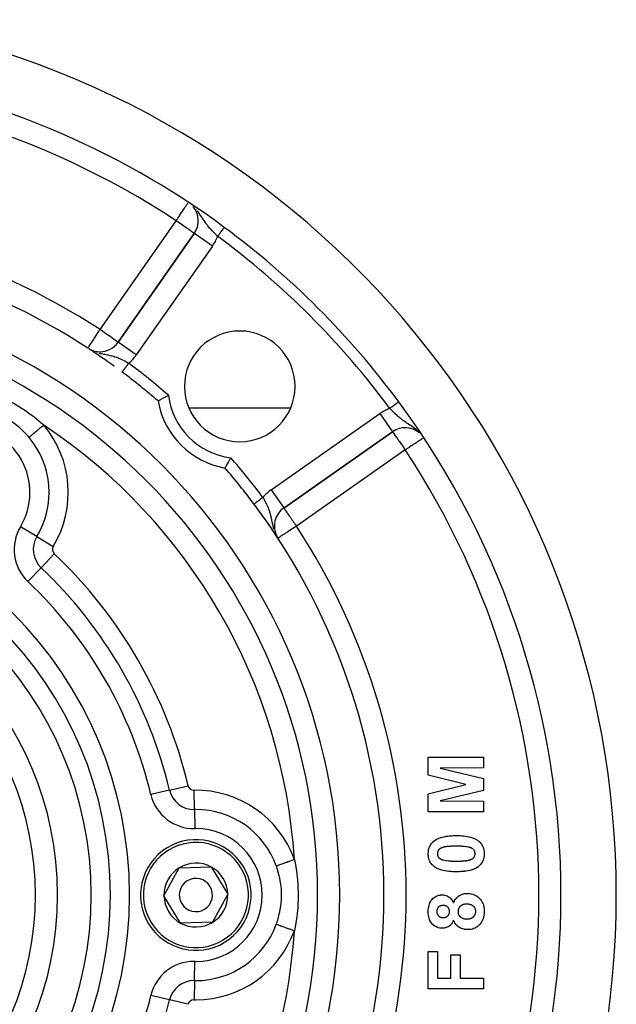
# Model space of a CAD drawing. Units: millimetres. Extents: x 24 to 1042, y -566 to 273.
# Drawn here: x 988 to 1042, y -116 to -27 of the extents above; entities that cross this region are included whole.
import ezdxf

# ---------------------------------------------------------------- set-up
doc = ezdxf.new("R2010")
doc.units = ezdxf.units.MM
doc.linetypes.add('DASHED', pattern=[9.652, 8.128, -1.524])
doc.layers.add('nevidi', color=4, linetype='DASHED')

msp = doc.modelspace()

# ---------------------------------------------------------------- linework, layer by layer
at = {"color": 2}
for p, q in [((1003.856, -46.03), (996.97, -55.864)), ((996.97, -55.864), (1003.856, -46.03)), ((1003.858, -46.031), (1003.856, -46.03)), ((994.239, -56.392), (994.24, -56.39)), ((994.379, -56.478), (994.426, -56.505)), ((995.331, -56.717), (995.331, -56.719)), ((1012.549, -61.805), (1003.375, -61.805)), ((1011.942, -70.836), (1021.776, -63.95)), ((1021.776, -63.95), (1011.942, -70.836)), ((1021.773, -63.946), (1021.776, -63.95)), ((1011.94, -70.834), (1011.942, -70.836)), ((1025, -93.344), (1030, -93.344)), ((1025, -94.971), (1025, -93.344)), ((1030, -93.344), (1030, -94.305)), ((1028.411, -95.812), (1025, -94.971)), ((1030, -94.305), (1026.064, -94.338)), ((1026.064, -94.338), (1030, -95.276)), ((1025, -96.653), (1028.411, -95.812)), ((1030, -95.276), (1030, -96.348)), ((1025, -98.28), (1025, -96.653)), ((1030, -96.348), (1026.064, -97.286)), ((1026.064, -97.286), (1030, -97.318)), ((1030, -97.318), (1030, -98.28)), ((1030, -98.28), (1025, -98.28)), ((1007.755, -99.055), (1007.756, -99.057)), ((1007.756, -99.057), (1007.755, -99.055)), ((1001.114, -105.871), (1002.5, -103.339)), ((1002.5, -103.339), (1005.386, -103.273)), ((1005.386, -103.273), (1006.886, -105.74)), ((1006.886, -105.74), (1005.5, -108.272)), ((1002.614, -108.338), (1001.114, -105.871)), ((1005.5, -108.272), (1002.614, -108.338)), ((1025, -110.895), (1025.834, -110.895)), ((1025, -114.293), (1025, -110.895)), ((1025.834, -110.895), (1025.834, -113.331)), ((1027.052, -113.331), (1027.052, -111.216)), ((1027.052, -111.216), (1027.885, -111.216)), ((1027.885, -111.216), (1027.885, -113.331)), ((1025.834, -113.331), (1027.052, -113.331)), ((1027.885, -113.331), (1030, -113.331)), ((1030, -113.331), (1030, -114.293)), ((1030, -114.293), (1025, -114.293))]:
    msp.add_line(p, q, dxfattribs=at)
for points in [[(1000.58, -61.167), (1000.583, -61.165), (1000.588, -61.162), (1000.6, -61.155), (1000.612, -61.148), (1000.634, -61.136), (1000.653, -61.125), (1000.654, -61.125), (1000.684, -61.108), (1000.709, -61.094), (1000.748, -61.071), (1000.779, -61.054), (1000.826, -61.028), (1000.862, -61.007), (1000.917, -60.977), (1000.958, -60.954), (1001.019, -60.921), (1001.063, -60.896), (1001.129, -60.86), (1001.177, -60.834), (1001.247, -60.796), (1001.297, -60.768), (1001.37, -60.729), (1001.422, -60.701), (1001.496, -60.662), (1001.513, -60.653)], [(1022.329, -61.247), (1022.328, -61.247), (1022.328, -61.248)], [(1006.639, -67.226), (1006.639, -67.226), (1006.644, -67.218), (1006.644, -67.218), (1006.657, -67.194), (1006.658, -67.193), (1006.68, -67.153), (1006.681, -67.152), (1006.712, -67.097), (1006.713, -67.096), (1006.752, -67.027), (1006.753, -67.025), (1006.798, -66.943), (1006.8, -66.941), (1006.851, -66.848), (1006.853, -66.846), (1006.91, -66.743), (1006.911, -66.74), (1006.972, -66.629), (1006.974, -66.626), (1007.037, -66.509), (1007.039, -66.506), (1007.104, -66.384), (1007.106, -66.381), (1007.153, -66.293)], [(1025.514, -100.924), (1025.615, -100.85), (1025.639, -100.835), (1025.76, -100.763), (1025.785, -100.75), (1025.914, -100.691), (1025.94, -100.679), (1026.072, -100.629), (1026.099, -100.62), (1026.234, -100.579), (1026.261, -100.572), (1026.398, -100.539), (1026.426, -100.533), (1026.565, -100.507), (1026.593, -100.502), (1026.733, -100.482), (1026.761, -100.478), (1026.901, -100.462), (1026.93, -100.46), (1027.07, -100.448), (1027.099, -100.446), (1027.24, -100.44), (1027.268, -100.439), (1027.409, -100.435), (1027.438, -100.434), (1027.534, -100.434)], [(1027.534, -100.434), (1027.66, -100.435), (1027.688, -100.435), (1027.83, -100.44), (1027.858, -100.441), (1027.999, -100.448), (1028.028, -100.45), (1028.168, -100.463), (1028.197, -100.466), (1028.337, -100.482), (1028.365, -100.486), (1028.505, -100.507), (1028.533, -100.513), (1028.672, -100.541), (1028.7, -100.547), (1028.836, -100.581), (1028.864, -100.589), (1028.999, -100.632), (1029.026, -100.641), (1029.157, -100.693), (1029.183, -100.705), (1029.31, -100.767), (1029.335, -100.78), (1029.456, -100.854), (1029.479, -100.87), (1029.557, -100.928)], [(1025, -102.068), (1025.001, -102.044), (1025.002, -102.017), (1025.009, -101.888), (1025.011, -101.861), (1025.03, -101.733), (1025.036, -101.707), (1025.067, -101.581), (1025.075, -101.556), (1025.121, -101.434), (1025.131, -101.41), (1025.191, -101.295), (1025.205, -101.272), (1025.279, -101.165), (1025.295, -101.144), (1025.38, -101.046), (1025.399, -101.028), (1025.495, -100.941), (1025.514, -100.924)], [(1027.534, -101.395), (1027.518, -101.395), (1027.504, -101.395), (1027.462, -101.395), (1027.448, -101.395), (1027.407, -101.395), (1027.393, -101.396), (1027.352, -101.396), (1027.338, -101.396), (1027.296, -101.397), (1027.282, -101.397), (1027.241, -101.398), (1027.227, -101.399), (1027.185, -101.4), (1027.171, -101.4), (1027.13, -101.402), (1027.116, -101.402), (1027.074, -101.404), (1027.061, -101.404), (1027.019, -101.406), (1027.005, -101.406), (1026.964, -101.409), (1026.95, -101.41), (1026.908, -101.412), (1026.894, -101.413), (1026.853, -101.416), (1026.839, -101.418), (1026.798, -101.421), (1026.784, -101.422), (1026.743, -101.426), (1026.729, -101.427), (1026.687, -101.431), (1026.673, -101.433), (1026.632, -101.438), (1026.618, -101.44), (1026.577, -101.446), (1026.564, -101.449), (1026.523, -101.455), (1026.509, -101.458), (1026.468, -101.465), (1026.455, -101.468), (1026.414, -101.478), (1026.401, -101.482), (1026.361, -101.493), (1026.347, -101.497), (1026.308, -101.51), (1026.295, -101.514), (1026.256, -101.529), (1026.243, -101.534), (1026.204, -101.549), (1026.191, -101.555), (1026.154, -101.572), (1026.141, -101.578), (1026.104, -101.598), (1026.092, -101.605), (1026.057, -101.627), (1026.046, -101.635), (1026.013, -101.66), (1026.002, -101.669), (1025.972, -101.698), (1025.962, -101.708), (1025.936, -101.74), (1025.928, -101.752), (1025.906, -101.787), (1025.899, -101.799), (1025.881, -101.836), (1025.876, -101.849), (1025.861, -101.888), (1025.857, -101.902), (1025.847, -101.942), (1025.844, -101.955), (1025.838, -101.997), (1025.837, -102.01), (1025.834, -102.052), (1025.834, -102.066), (1025.834, -102.068)], [(1028.74, -101.502), (1028.657, -101.481), (1028.623, -101.473), (1028.452, -101.444), (1028.417, -101.439), (1028.245, -101.421), (1028.21, -101.418), (1028.037, -101.407), (1028.002, -101.405), (1027.828, -101.399), (1027.794, -101.398), (1027.62, -101.396), (1027.585, -101.396), (1027.534, -101.395)], [(1029.557, -100.928), (1029.575, -100.944), (1029.595, -100.962), (1029.69, -101.05), (1029.708, -101.069), (1029.791, -101.168), (1029.806, -101.189), (1029.876, -101.298), (1029.889, -101.321), (1029.946, -101.437), (1029.956, -101.461), (1029.999, -101.583), (1030.006, -101.608), (1030.035, -101.734), (1030.039, -101.76), (1030.056, -101.888), (1030.058, -101.914), (1030.064, -102.044), (1030.064, -102.068)], [(1025.508, -103.208), (1025.49, -103.192), (1025.47, -103.175), (1025.375, -103.087), (1025.357, -103.068), (1025.274, -102.969), (1025.259, -102.948), (1025.188, -102.839), (1025.176, -102.816), (1025.119, -102.7), (1025.109, -102.675), (1025.066, -102.553), (1025.059, -102.528), (1025.03, -102.402), (1025.025, -102.376), (1025.009, -102.248), (1025.007, -102.222), (1025.001, -102.093), (1025, -102.068)], [(1025.834, -102.068), (1025.835, -102.101), (1025.836, -102.115), (1025.841, -102.158), (1025.843, -102.173), (1025.852, -102.215), (1025.855, -102.229), (1025.869, -102.27), (1025.874, -102.283), (1025.891, -102.323), (1025.898, -102.336), (1025.919, -102.373), (1025.927, -102.385), (1025.952, -102.42), (1025.962, -102.431), (1025.991, -102.462), (1026.002, -102.472), (1026.035, -102.5), (1026.047, -102.508), (1026.083, -102.532), (1026.096, -102.539), (1026.133, -102.56), (1026.146, -102.566), (1026.185, -102.584), (1026.199, -102.59), (1026.239, -102.605), (1026.253, -102.61), (1026.293, -102.624), (1026.307, -102.629), (1026.324, -102.634)], [(1030.064, -102.068), (1030.059, -102.197), (1030.057, -102.224), (1030.041, -102.354), (1030.037, -102.38), (1030.007, -102.509), (1030, -102.535), (1029.957, -102.659), (1029.947, -102.684), (1029.89, -102.802), (1029.877, -102.826), (1029.807, -102.937), (1029.791, -102.959), (1029.709, -103.062), (1029.691, -103.082), (1029.598, -103.175), (1029.579, -103.193), (1029.477, -103.277), (1029.456, -103.293), (1029.345, -103.365), (1029.322, -103.378), (1029.204, -103.437), (1029.18, -103.448), (1029.058, -103.497), (1029.033, -103.506), (1028.907, -103.546), (1028.881, -103.553), (1028.754, -103.586), (1028.728, -103.592), (1028.599, -103.618), (1028.572, -103.623), (1028.442, -103.644), (1028.416, -103.648), (1028.285, -103.664), (1028.259, -103.667), (1028.128, -103.68), (1028.101, -103.682), (1027.969, -103.691), (1027.943, -103.692), (1027.811, -103.698), (1027.785, -103.699), (1027.653, -103.702), (1027.626, -103.702), (1027.524, -103.703)], [(1027.534, -102.741), (1027.546, -102.741), (1027.56, -102.741), (1027.6, -102.741), (1027.614, -102.741), (1027.654, -102.74), (1027.668, -102.74), (1027.708, -102.74), (1027.722, -102.74), (1027.762, -102.739), (1027.776, -102.739), (1027.817, -102.738), (1027.83, -102.738), (1027.871, -102.737), (1027.884, -102.737), (1027.925, -102.735), (1027.939, -102.735), (1027.979, -102.733), (1027.993, -102.733), (1028.033, -102.731), (1028.047, -102.73), (1028.087, -102.728), (1028.101, -102.727), (1028.141, -102.725), (1028.155, -102.724), (1028.195, -102.722), (1028.209, -102.721), (1028.249, -102.717), (1028.263, -102.716), (1028.303, -102.712), (1028.317, -102.711), (1028.357, -102.707), (1028.371, -102.705), (1028.411, -102.701), (1028.424, -102.699), (1028.465, -102.694), (1028.478, -102.692), (1028.518, -102.686), (1028.532, -102.684), (1028.571, -102.676), (1028.585, -102.674), (1028.624, -102.665), (1028.638, -102.662), (1028.677, -102.652), (1028.69, -102.649), (1028.729, -102.637), (1028.742, -102.633), (1028.78, -102.62), (1028.793, -102.616), (1028.831, -102.601), (1028.844, -102.596), (1028.881, -102.58), (1028.893, -102.574), (1028.93, -102.556), (1028.942, -102.55), (1028.977, -102.53), (1028.989, -102.523), (1029.023, -102.501), (1029.034, -102.493), (1029.066, -102.468), (1029.076, -102.459), (1029.104, -102.43), (1029.113, -102.419), (1029.137, -102.387), (1029.145, -102.375), (1029.165, -102.34), (1029.171, -102.328), (1029.188, -102.291), (1029.194, -102.278), (1029.207, -102.24), (1029.211, -102.227), (1029.22, -102.187), (1029.222, -102.174), (1029.227, -102.134), (1029.228, -102.12), (1029.231, -102.08), (1029.231, -102.068)], [(1029.231, -102.068), (1029.23, -102.036), (1029.229, -102.021), (1029.224, -101.978), (1029.222, -101.964), (1029.213, -101.922), (1029.209, -101.908), (1029.196, -101.867), (1029.191, -101.853), (1029.174, -101.814), (1029.167, -101.801), (1029.146, -101.764), (1029.138, -101.751), (1029.112, -101.717), (1029.103, -101.706), (1029.073, -101.674), (1029.063, -101.664), (1029.03, -101.637), (1029.018, -101.628), (1028.982, -101.605), (1028.969, -101.597), (1028.931, -101.577), (1028.918, -101.57), (1028.879, -101.552), (1028.866, -101.547), (1028.826, -101.531), (1028.812, -101.527), (1028.771, -101.513), (1028.758, -101.508), (1028.74, -101.502)], [(1026.324, -102.634), (1026.408, -102.656), (1026.442, -102.664), (1026.613, -102.693), (1026.648, -102.698), (1026.822, -102.716), (1026.856, -102.719), (1027.03, -102.73), (1027.065, -102.731), (1027.239, -102.737), (1027.274, -102.738), (1027.449, -102.741), (1027.484, -102.741), (1027.534, -102.741)], [(1027.524, -103.703), (1027.399, -103.702), (1027.371, -103.701), (1027.23, -103.697), (1027.202, -103.696), (1027.061, -103.688), (1027.033, -103.686), (1026.892, -103.674), (1026.864, -103.671), (1026.724, -103.655), (1026.696, -103.651), (1026.556, -103.629), (1026.528, -103.624), (1026.391, -103.595), (1026.363, -103.589), (1026.226, -103.555), (1026.198, -103.547), (1026.064, -103.504), (1026.037, -103.495), (1025.906, -103.443), (1025.88, -103.432), (1025.754, -103.37), (1025.729, -103.356), (1025.609, -103.282), (1025.585, -103.266), (1025.508, -103.208)], [(1025, -107.299), (1025.001, -107.257), (1025.002, -107.235), (1025.006, -107.124), (1025.008, -107.102), (1025.018, -106.991), (1025.021, -106.969), (1025.039, -106.86), (1025.044, -106.838), (1025.07, -106.73), (1025.076, -106.708), (1025.111, -106.603), (1025.119, -106.582), (1025.163, -106.481), (1025.173, -106.461), (1025.227, -106.364), (1025.239, -106.345), (1025.303, -106.255), (1025.317, -106.237), (1025.391, -106.154), (1025.406, -106.138), (1025.488, -106.063), (1025.505, -106.049), (1025.595, -105.984), (1025.614, -105.972), (1025.71, -105.917), (1025.73, -105.907), (1025.833, -105.865), (1025.854, -105.858), (1025.96, -105.827), (1025.982, -105.822), (1026.091, -105.803), (1026.114, -105.801), (1026.224, -105.794), (1026.247, -105.793), (1026.266, -105.793)], [(1026.266, -105.793), (1026.36, -105.797), (1026.379, -105.799), (1026.474, -105.811), (1026.493, -105.815), (1026.585, -105.839), (1026.603, -105.845), (1026.692, -105.879), (1026.71, -105.887), (1026.794, -105.931), (1026.81, -105.941), (1026.889, -105.994), (1026.905, -106.006), (1026.977, -106.067), (1026.991, -106.08), (1027.057, -106.149), (1027.069, -106.164), (1027.128, -106.239), (1027.139, -106.255), (1027.19, -106.335), (1027.2, -106.352), (1027.243, -106.436), (1027.251, -106.454), (1027.282, -106.522)], [(1027.282, -106.522), (1027.319, -106.435), (1027.328, -106.415), (1027.377, -106.321), (1027.388, -106.302), (1027.445, -106.212), (1027.457, -106.194), (1027.522, -106.11), (1027.536, -106.094), (1027.609, -106.016), (1027.624, -106.001), (1027.705, -105.931), (1027.722, -105.918), (1027.809, -105.858), (1027.828, -105.846), (1027.921, -105.795), (1027.94, -105.786), (1028.039, -105.745), (1028.059, -105.738), (1028.161, -105.707), (1028.182, -105.701), (1028.286, -105.681), (1028.308, -105.678), (1028.414, -105.667), (1028.435, -105.666), (1028.508, -105.664)], [(1028.508, -105.664), (1028.572, -105.666), (1028.599, -105.667), (1028.731, -105.676), (1028.758, -105.68), (1028.888, -105.701), (1028.915, -105.707), (1029.042, -105.742), (1029.068, -105.751), (1029.192, -105.798), (1029.216, -105.809), (1029.334, -105.871), (1029.357, -105.884), (1029.466, -105.959), (1029.488, -105.976), (1029.588, -106.062), (1029.608, -106.08), (1029.698, -106.177), (1029.716, -106.197), (1029.796, -106.303), (1029.811, -106.326), (1029.878, -106.44), (1029.89, -106.464), (1029.945, -106.585), (1029.954, -106.61), (1029.995, -106.736), (1030.002, -106.762), (1030.031, -106.891), (1030.036, -106.918), (1030.054, -107.049), (1030.056, -107.076), (1030.063, -107.208), (1030.064, -107.235), (1030.064, -107.272)], [(1026.338, -106.754), (1026.316, -106.755), (1026.302, -106.756), (1026.26, -106.758), (1026.246, -106.759), (1026.205, -106.765), (1026.191, -106.767), (1026.15, -106.777), (1026.137, -106.781), (1026.097, -106.795), (1026.084, -106.8), (1026.046, -106.817), (1026.033, -106.823), (1025.997, -106.845), (1025.986, -106.853), (1025.952, -106.878), (1025.942, -106.887), (1025.911, -106.916), (1025.901, -106.926), (1025.874, -106.958), (1025.866, -106.969), (1025.843, -107.004), (1025.836, -107.016), (1025.817, -107.054), (1025.812, -107.066), (1025.797, -107.106), (1025.793, -107.119), (1025.783, -107.16), (1025.78, -107.174), (1025.775, -107.215), (1025.773, -107.229), (1025.771, -107.271), (1025.77, -107.285), (1025.77, -107.293)], [(1026.923, -107.302), (1026.922, -107.273), (1026.921, -107.257), (1026.917, -107.212), (1026.915, -107.197), (1026.907, -107.153), (1026.904, -107.138), (1026.891, -107.095), (1026.885, -107.08), (1026.867, -107.039), (1026.86, -107.025), (1026.837, -106.986), (1026.829, -106.973), (1026.801, -106.938), (1026.791, -106.926), (1026.758, -106.894), (1026.747, -106.884), (1026.711, -106.857), (1026.698, -106.848), (1026.659, -106.825), (1026.646, -106.818), (1026.605, -106.799), (1026.59, -106.794), (1026.547, -106.78), (1026.532, -106.776), (1026.488, -106.766), (1026.473, -106.764), (1026.428, -106.759), (1026.413, -106.758), (1026.368, -106.755), (1026.353, -106.755), (1026.338, -106.754)], [(1028.469, -106.626), (1028.44, -106.627), (1028.421, -106.627), (1028.367, -106.63), (1028.348, -106.632), (1028.294, -106.639), (1028.276, -106.642), (1028.223, -106.654), (1028.205, -106.658), (1028.152, -106.674), (1028.135, -106.68), (1028.085, -106.701), (1028.068, -106.709), (1028.019, -106.734), (1028.004, -106.744), (1027.958, -106.774), (1027.944, -106.785), (1027.902, -106.821), (1027.889, -106.833), (1027.85, -106.872), (1027.838, -106.886), (1027.805, -106.929), (1027.794, -106.945), (1027.766, -106.991), (1027.758, -107.008), (1027.736, -107.058), (1027.729, -107.075), (1027.714, -107.127), (1027.709, -107.145), (1027.699, -107.199), (1027.697, -107.217), (1027.693, -107.272), (1027.693, -107.29), (1027.693, -107.301)], [(1029.295, -107.287), (1029.295, -107.277), (1029.295, -107.261), (1029.292, -107.212), (1029.29, -107.196), (1029.282, -107.148), (1029.278, -107.132), (1029.265, -107.085), (1029.259, -107.069), (1029.242, -107.024), (1029.234, -107.009), (1029.211, -106.967), (1029.202, -106.953), (1029.175, -106.913), (1029.165, -106.9), (1029.133, -106.863), (1029.122, -106.851), (1029.086, -106.817), (1029.074, -106.807), (1029.036, -106.776), (1029.022, -106.767), (1028.981, -106.741), (1028.966, -106.733), (1028.923, -106.711), (1028.908, -106.704), (1028.863, -106.686), (1028.847, -106.681), (1028.801, -106.667), (1028.785, -106.662), (1028.737, -106.651), (1028.721, -106.648), (1028.673, -106.64), (1028.657, -106.638), (1028.609, -106.632), (1028.592, -106.631), (1028.544, -106.628), (1028.527, -106.627), (1028.479, -106.626), (1028.469, -106.626)], [(1026.266, -108.805), (1026.21, -108.804), (1026.186, -108.803), (1026.07, -108.793), (1026.047, -108.789), (1025.933, -108.765), (1025.91, -108.759), (1025.799, -108.722), (1025.777, -108.713), (1025.672, -108.662), (1025.651, -108.651), (1025.553, -108.587), (1025.534, -108.574), (1025.444, -108.5), (1025.427, -108.484), (1025.346, -108.399), (1025.33, -108.381), (1025.259, -108.289), (1025.246, -108.269), (1025.187, -108.169), (1025.176, -108.148), (1025.127, -108.042), (1025.118, -108.02), (1025.08, -107.91), (1025.074, -107.887), (1025.046, -107.773), (1025.041, -107.75), (1025.022, -107.635), (1025.019, -107.612), (1025.008, -107.496), (1025.006, -107.472), (1025.002, -107.355), (1025.001, -107.332), (1025, -107.299)], [(1025.77, -107.293), (1025.771, -107.322), (1025.772, -107.337), (1025.775, -107.382), (1025.777, -107.397), (1025.785, -107.441), (1025.788, -107.455), (1025.801, -107.498), (1025.806, -107.513), (1025.824, -107.554), (1025.83, -107.567), (1025.853, -107.606), (1025.861, -107.619), (1025.888, -107.654), (1025.898, -107.666), (1025.93, -107.698), (1025.941, -107.708), (1025.976, -107.736), (1025.988, -107.745), (1026.026, -107.769), (1026.039, -107.776), (1026.079, -107.795), (1026.093, -107.801), (1026.136, -107.816), (1026.15, -107.82), (1026.194, -107.831), (1026.208, -107.833), (1026.253, -107.839), (1026.268, -107.84), (1026.312, -107.843), (1026.328, -107.843), (1026.341, -107.844)], [(1026.341, -107.844), (1026.371, -107.843), (1026.386, -107.842), (1026.431, -107.839), (1026.446, -107.838), (1026.49, -107.832), (1026.505, -107.829), (1026.549, -107.819), (1026.563, -107.814), (1026.606, -107.799), (1026.62, -107.794), (1026.66, -107.775), (1026.674, -107.767), (1026.712, -107.744), (1026.724, -107.735), (1026.759, -107.707), (1026.771, -107.696), (1026.802, -107.664), (1026.811, -107.652), (1026.838, -107.616), (1026.846, -107.603), (1026.868, -107.564), (1026.874, -107.55), (1026.891, -107.508), (1026.896, -107.494), (1026.907, -107.45), (1026.911, -107.435), (1026.917, -107.391), (1026.919, -107.376), (1026.922, -107.331), (1026.923, -107.316), (1026.923, -107.302)], [(1027.693, -107.301), (1027.693, -107.31), (1027.693, -107.326), (1027.696, -107.373), (1027.697, -107.388), (1027.703, -107.435), (1027.706, -107.45), (1027.716, -107.496), (1027.721, -107.511), (1027.735, -107.555), (1027.741, -107.57), (1027.76, -107.612), (1027.768, -107.626), (1027.793, -107.665), (1027.802, -107.678), (1027.831, -107.715), (1027.842, -107.726), (1027.875, -107.759), (1027.887, -107.77), (1027.923, -107.798), (1027.936, -107.808), (1027.975, -107.833), (1027.989, -107.842), (1028.029, -107.865), (1028.043, -107.872), (1028.085, -107.892), (1028.1, -107.898), (1028.143, -107.916), (1028.158, -107.921), (1028.202, -107.935), (1028.218, -107.94), (1028.263, -107.952), (1028.278, -107.955), (1028.324, -107.963), (1028.34, -107.965), (1028.386, -107.969), (1028.402, -107.97), (1028.449, -107.972), (1028.458, -107.972)], [(1028.458, -107.972), (1028.462, -107.972), (1028.478, -107.972), (1028.526, -107.971), (1028.541, -107.97), (1028.589, -107.966), (1028.605, -107.965), (1028.652, -107.959), (1028.668, -107.957), (1028.715, -107.948), (1028.73, -107.945), (1028.776, -107.933), (1028.792, -107.929), (1028.837, -107.914), (1028.852, -107.909), (1028.896, -107.891), (1028.91, -107.884), (1028.953, -107.862), (1028.967, -107.854), (1029.007, -107.829), (1029.02, -107.82), (1029.058, -107.791), (1029.07, -107.78), (1029.105, -107.748), (1029.116, -107.736), (1029.148, -107.701), (1029.158, -107.689), (1029.187, -107.651), (1029.196, -107.637), (1029.22, -107.597), (1029.228, -107.582), (1029.248, -107.539), (1029.253, -107.524), (1029.268, -107.479), (1029.273, -107.464), (1029.283, -107.418), (1029.286, -107.402), (1029.293, -107.355), (1029.294, -107.339), (1029.295, -107.291), (1029.295, -107.287)], [(1030.064, -107.272), (1030.064, -107.311), (1030.063, -107.338), (1030.056, -107.472), (1030.054, -107.499), (1030.037, -107.632), (1030.032, -107.659), (1030.004, -107.79), (1029.998, -107.817), (1029.958, -107.945), (1029.949, -107.97), (1029.897, -108.094), (1029.885, -108.119), (1029.821, -108.236), (1029.807, -108.26), (1029.73, -108.37), (1029.714, -108.391), (1029.707, -108.401)], [(1027.282, -108.083), (1027.256, -108.143), (1027.249, -108.159), (1027.212, -108.233), (1027.204, -108.248), (1027.162, -108.32), (1027.153, -108.334), (1027.105, -108.402), (1027.095, -108.415), (1027.042, -108.479), (1027.03, -108.491), (1026.97, -108.549), (1026.958, -108.56), (1026.892, -108.611), (1026.878, -108.621), (1026.808, -108.665), (1026.793, -108.673), (1026.718, -108.71), (1026.703, -108.717), (1026.625, -108.747), (1026.609, -108.752), (1026.529, -108.775), (1026.513, -108.779), (1026.431, -108.794), (1026.414, -108.796), (1026.332, -108.803), (1026.315, -108.803), (1026.266, -108.805)], [(1028.549, -108.934), (1028.538, -108.933), (1028.413, -108.927), (1028.388, -108.925), (1028.264, -108.907), (1028.239, -108.902), (1028.118, -108.87), (1028.094, -108.862), (1027.977, -108.818), (1027.954, -108.808), (1027.842, -108.751), (1027.82, -108.739), (1027.716, -108.669), (1027.696, -108.654), (1027.602, -108.572), (1027.584, -108.554), (1027.501, -108.46), (1027.485, -108.44), (1027.414, -108.337), (1027.401, -108.316), (1027.339, -108.207), (1027.328, -108.185), (1027.282, -108.083)], [(1029.707, -108.401), (1029.7, -108.409), (1029.684, -108.428), (1029.605, -108.518), (1029.588, -108.535), (1029.498, -108.616), (1029.48, -108.631), (1029.383, -108.702), (1029.362, -108.715), (1029.258, -108.775), (1029.236, -108.786), (1029.126, -108.834), (1029.103, -108.843), (1028.989, -108.879), (1028.965, -108.885), (1028.848, -108.91), (1028.824, -108.914), (1028.704, -108.928), (1028.68, -108.929), (1028.56, -108.933), (1028.549, -108.934)]]:
    msp.add_lwpolyline(points, dxfattribs=at)
for centre, radius, start, end in [((962, -105.806), 80, 278.65002, 81.34998), ((962, -105.806), 75, 53.5504, 81.33087), ((1002.217, -44.883), 2, 325, 39.70693), ((962, -105.806), 75, 36.4496, 53.5504), ((962, -105.806), 59, 56.87889, 90), ((962, -105.806), 55, 270, 90), ((962, -105.806), 53, 270, 90), ((1007.962, -59.844), 5, 90, 270), ((1007.962, -59.844), 5, 270, 90), ((995.331, -54.717), 2, 270, 325), ((962, -105.806), 59, 54.08981, 56.76843), ((995.331, -54.717), 2, 241.581, 270), ((962, -105.806), 59, 53.21027, 53.22554), ((962, -105.806), 59, 49.16436, 53.21027), ((1007.962, -59.844), 7.5, 190.16187, 259.83813), ((962, -105.806), 75, 323.5504, 36.4496), ((1022.923, -65.588), 2, 50.43381, 125), ((962, -105.806), 59, 36.78973, 40.83564), ((962, -105.806), 59, 323.21027, 36.78973), ((962, -105.806), 59, 36.38972, 36.78973), ((962, -105.806), 59, 34.49515, 36.21775), ((1013.089, -72.474), 2, 125, 207.95351), ((962, -105.806), 59, 33.4247, 34.43981), ((962, -105.806), 59, 33.12111, 33.34345), ((962, -105.806), 27.5, 0, 180), ((1004, -105.806), 5, 301.30286, 121.30286), ((1004, -105.806), 5, 121.30286, 301.30286), ((1004, -105.806), 2.887, 61.30286, 121.30286), ((1004, -105.806), 2.887, 121.30286, 181.30286), ((1004, -105.806), 2.887, 1.30286, 61.30286), ((1004, -105.806), 1.5, 121.30286, 301.30286), ((1004, -105.806), 1.5, 301.30286, 121.30286), ((962, -105.806), 27.5, 180, 0), ((1004, -105.806), 2.887, 301.30286, 1.30286), ((1004, -105.806), 2.887, 181.30286, 241.30286), ((1004, -105.806), 2.887, 241.30286, 301.30286)]:
    msp.add_arc(centre, radius, start, end, dxfattribs=at)
at = {"layer": 'nevidi', "color": 7, "linetype": 'Continuous'}
for p, q in [((1004.07, -43.909), (1004.04, -43.872)), ((995.331, -54.717), (1002.217, -44.883)), ((1005.494, -47.177), (1003.858, -46.031)), ((1006.558, -45.478), (1006.556, -45.48)), ((1005.494, -47.177), (998.608, -57.011)), ((998.608, -57.011), (996.97, -55.864)), ((994.837, -56.696), (994.85, -56.701)), ((995.049, -56.77), (995.06, -56.773)), ((1022.31, -61.261), (1022.303, -61.266)), ((1022.325, -61.249), (1022.322, -61.252)), ((1010.795, -69.198), (1020.629, -62.312)), ((1020.629, -62.312), (1021.773, -63.946)), ((1022.923, -65.588), (1013.089, -72.474)), ((1010.795, -69.198), (1011.94, -70.834)), ((1009.25, -70.472), (1009.251, -70.471)), ((989.626, -73.417), (988.142, -72.525)), ((989.626, -73.417), (991.111, -74.31)), ((990.01, -76.233), (991.201, -74.975)), ((990.01, -76.233), (988.819, -77.49)), ((1016, -82.168), (1016, -82.158)), ((1001.616, -96.334), (1003.301, -95.932)), ((1001.616, -96.334), (999.931, -96.737)), ((1003.862, -98.075), (1003.831, -96.343)), ((1003.862, -98.075), (1003.893, -99.806)), ((1003.862, -113.536), (1003.893, -111.805)), ((1003.862, -113.536), (1003.831, -115.268)), ((1001.616, -115.277), (999.931, -114.874)), ((1003.301, -115.679), (1001.616, -115.277))]:
    msp.add_line(p, q, dxfattribs=at)
for points in [[(1002.217, -44.883), (1002.298, -44.76), (1002.364, -44.66), (1002.389, -44.623), (1002.509, -44.441), (1002.551, -44.377), (1002.554, -44.373), (1002.649, -44.229), (1002.707, -44.141), (1002.781, -44.03), (1002.8, -44.001), (1002.844, -43.933), (1002.902, -43.845), (1002.963, -43.753), (1003.012, -43.68), (1003.038, -43.639), (1003.063, -43.601), (1003.107, -43.536), (1003.145, -43.477), (1003.186, -43.416), (1003.21, -43.379), (1003.247, -43.322), (1003.259, -43.305), (1003.264, -43.298), (1003.271, -43.287)], [(1005.965, -46.281), (1005.938, -46.256), (1005.891, -46.21), (1005.811, -46.132), (1005.777, -46.099), (1005.711, -46.034), (1005.68, -46.003), (1005.652, -45.974), (1005.619, -45.94), (1005.497, -45.814), (1005.473, -45.789), (1005.465, -45.78), (1005.348, -45.653), (1005.317, -45.619), (1005.272, -45.567), (1005.206, -45.491), (1005.177, -45.457), (1005.177, -45.457), (1005.079, -45.337), (1005.071, -45.328), (1005.043, -45.292), (1004.941, -45.161), (1004.915, -45.125), (1004.893, -45.095), (1004.864, -45.055), (1004.818, -44.991), (1004.793, -44.955), (1004.711, -44.836), (1004.701, -44.821), (1004.676, -44.784), (1004.642, -44.733), (1004.584, -44.644), (1004.559, -44.607), (1004.526, -44.556), (1004.464, -44.461), (1004.46, -44.456), (1004.44, -44.425), (1004.339, -44.275), (1004.324, -44.253), (1004.316, -44.24), (1004.292, -44.207), (1004.209, -44.09), (1004.183, -44.056), (1004.126, -43.98)], [(1003.856, -46.03), (1003.852, -46.025), (1003.842, -46.017), (1003.838, -46.015), (1003.824, -46.006), (1003.812, -45.998), (1003.797, -45.988), (1003.772, -45.972), (1003.725, -45.94), (1003.716, -45.934), (1003.66, -45.894), (1003.637, -45.879), (1003.625, -45.87), (1003.53, -45.801), (1003.5, -45.78), (1003.472, -45.76), (1003.381, -45.696), (1003.352, -45.676), (1003.264, -45.615), (1003.184, -45.559), (1003.177, -45.554), (1003.038, -45.458), (1002.998, -45.429), (1002.911, -45.368), (1002.8, -45.29), (1002.798, -45.289), (1002.588, -45.142), (1002.584, -45.139), (1002.551, -45.117), (1002.371, -44.991), (1002.298, -44.939), (1002.217, -44.883)], [(1006.556, -45.481), (1006.554, -45.484), (1006.553, -45.485), (1006.55, -45.49), (1006.549, -45.49), (1006.549, -45.491), (1006.545, -45.496), (1006.544, -45.497), (1006.539, -45.504), (1006.538, -45.506), (1006.532, -45.514), (1006.531, -45.515), (1006.53, -45.517), (1006.524, -45.524), (1006.523, -45.526), (1006.515, -45.536), (1006.514, -45.538), (1006.505, -45.55), (1006.504, -45.552), (1006.5, -45.557), (1006.494, -45.564), (1006.493, -45.567), (1006.483, -45.58), (1006.481, -45.583), (1006.47, -45.598), (1006.468, -45.6), (1006.461, -45.61), (1006.456, -45.616), (1006.454, -45.619), (1006.442, -45.635), (1006.44, -45.639), (1006.427, -45.656), (1006.424, -45.66), (1006.412, -45.676), (1006.411, -45.678), (1006.408, -45.682), (1006.394, -45.701), (1006.391, -45.705), (1006.376, -45.725), (1006.373, -45.729), (1006.358, -45.75), (1006.356, -45.752), (1006.355, -45.754), (1006.339, -45.775), (1006.336, -45.78), (1006.319, -45.802), (1006.316, -45.806), (1006.299, -45.83), (1006.295, -45.834), (1006.292, -45.838), (1006.278, -45.858), (1006.274, -45.863), (1006.256, -45.887), (1006.253, -45.892), (1006.234, -45.917), (1006.231, -45.922), (1006.223, -45.932), (1006.212, -45.947), (1006.208, -45.952), (1006.189, -45.978), (1006.185, -45.983), (1006.166, -46.01), (1006.162, -46.015), (1006.149, -46.032), (1006.142, -46.042), (1006.138, -46.047), (1006.118, -46.074), (1006.114, -46.079), (1006.094, -46.107), (1006.09, -46.112), (1006.072, -46.136), (1006.069, -46.14), (1006.065, -46.145), (1006.045, -46.173), (1006.041, -46.179), (1006.02, -46.207), (1006.016, -46.212), (1005.995, -46.24), (1005.993, -46.244), (1005.991, -46.246), (1005.97, -46.274), (1005.966, -46.28), (1005.965, -46.281)], [(994.24, -56.39), (994.245, -56.381), (994.256, -56.365), (994.266, -56.349), (994.292, -56.309), (994.302, -56.294), (994.314, -56.276), (994.347, -56.225), (994.353, -56.216), (994.42, -56.114), (994.422, -56.111), (994.508, -55.979), (994.509, -55.978), (994.549, -55.916), (994.612, -55.819), (994.613, -55.818), (994.729, -55.641), (994.738, -55.627), (994.798, -55.535), (994.856, -55.445), (994.881, -55.408), (994.992, -55.237), (995.039, -55.165), (995.055, -55.14), (995.134, -55.019), (995.209, -54.904), (995.28, -54.796), (995.318, -54.737), (995.331, -54.717)], [(996.97, -55.864), (996.966, -55.859), (996.956, -55.851), (996.951, -55.848), (996.924, -55.83), (996.917, -55.826), (996.911, -55.822), (996.881, -55.803), (996.838, -55.774), (996.821, -55.762), (996.743, -55.706), (996.739, -55.703), (996.737, -55.702), (996.62, -55.619), (996.614, -55.615), (996.545, -55.567), (996.466, -55.512), (996.457, -55.505), (996.326, -55.413), (996.298, -55.394), (996.235, -55.35), (996.112, -55.264), (996.089, -55.247), (995.947, -55.148), (995.912, -55.124), (995.839, -55.073), (995.702, -54.977), (995.596, -54.903), (995.581, -54.892), (995.485, -54.825), (995.331, -54.717)], [(994.426, -56.505), (994.436, -56.51), (994.522, -56.556), (994.593, -56.59)], [(995.251, -56.828), (995.257, -56.83), (995.269, -56.833), (995.331, -56.849)], [(995.331, -56.849), (995.399, -56.866), (995.415, -56.869), (995.464, -56.881), (995.475, -56.883), (995.667, -56.925), (995.677, -56.927), (995.7, -56.932), (995.76, -56.944), (995.865, -56.965), (995.876, -56.967), (996.014, -56.995), (996.061, -57.005), (996.071, -57.007), (996.091, -57.012), (996.249, -57.047), (996.259, -57.05), (996.377, -57.079), (996.396, -57.084), (996.435, -57.094), (996.445, -57.096), (996.621, -57.147), (996.631, -57.151), (996.683, -57.167), (996.807, -57.209), (996.817, -57.213), (996.843, -57.222), (996.958, -57.266), (996.992, -57.279), (997.002, -57.283), (997.177, -57.357), (997.187, -57.362), (997.224, -57.378), (997.362, -57.444), (997.372, -57.449), (997.483, -57.504), (997.547, -57.538), (997.558, -57.544), (997.573, -57.551), (997.733, -57.639), (997.736, -57.641), (997.744, -57.645), (997.916, -57.745), (997.927, -57.752), (997.933, -57.755)], [(997.335, -58.555), (997.336, -58.554), (997.336, -58.553), (997.336, -58.553), (997.339, -58.55), (997.339, -58.55), (997.343, -58.545), (997.343, -58.545), (997.347, -58.538), (997.347, -58.538), (997.348, -58.538), (997.353, -58.531), (997.353, -58.53), (997.36, -58.521), (997.36, -58.521), (997.368, -58.511), (997.368, -58.511), (997.369, -58.509), (997.377, -58.499), (997.377, -58.499), (997.387, -58.486), (997.387, -58.485), (997.398, -58.471), (997.398, -58.471), (997.402, -58.466), (997.409, -58.455), (997.41, -58.455), (997.422, -58.438), (997.423, -58.438), (997.436, -58.42), (997.436, -58.419), (997.443, -58.41), (997.451, -58.4), (997.451, -58.4), (997.466, -58.38), (997.467, -58.379), (997.482, -58.358), (997.483, -58.357), (997.494, -58.343), (997.5, -58.335), (997.5, -58.334), (997.517, -58.311), (997.518, -58.31), (997.536, -58.286), (997.537, -58.285), (997.552, -58.264), (997.555, -58.26), (997.556, -58.259), (997.575, -58.233), (997.576, -58.233), (997.596, -58.206), (997.597, -58.205), (997.618, -58.177), (997.618, -58.177), (997.618, -58.176), (997.639, -58.148), (997.64, -58.147), (997.662, -58.118), (997.662, -58.117), (997.685, -58.088), (997.685, -58.087), (997.689, -58.082), (997.708, -58.056), (997.709, -58.055), (997.732, -58.025), (997.732, -58.024), (997.756, -57.992), (997.757, -57.991), (997.764, -57.981), (997.78, -57.96), (997.781, -57.959), (997.805, -57.927), (997.806, -57.926), (997.83, -57.893), (997.831, -57.892), (997.842, -57.877), (997.855, -57.86), (997.856, -57.859), (997.88, -57.826), (997.881, -57.825), (997.905, -57.792), (997.906, -57.791), (997.922, -57.769), (997.931, -57.758), (997.932, -57.757), (997.933, -57.755)], [(984.657, -60.114), (984.957, -60.216), (985.102, -60.267), (985.862, -60.561), (986.003, -60.621), (986.117, -60.67), (986.454, -60.823), (986.75, -60.965), (986.889, -61.034), (987.621, -61.43), (987.756, -61.509), (988.459, -61.951), (988.587, -62.038), (989.03, -62.352), (989.252, -62.518), (989.374, -62.612), (990.004, -63.129), (990.119, -63.23), (990.242, -63.339)], [(1022.302, -61.267), (1022.294, -61.273), (1022.292, -61.274), (1022.289, -61.276), (1022.283, -61.281), (1022.281, -61.282), (1022.271, -61.29), (1022.269, -61.291), (1022.258, -61.3), (1022.256, -61.301), (1022.249, -61.306), (1022.243, -61.31), (1022.241, -61.312), (1022.227, -61.322), (1022.225, -61.324), (1022.21, -61.335), (1022.207, -61.336), (1022.195, -61.345), (1022.191, -61.348), (1022.189, -61.35), (1022.172, -61.363), (1022.169, -61.365), (1022.151, -61.378), (1022.148, -61.38), (1022.13, -61.394), (1022.129, -61.394), (1022.126, -61.397), (1022.106, -61.411), (1022.103, -61.414), (1022.082, -61.429), (1022.079, -61.431), (1022.057, -61.448), (1022.054, -61.45), (1022.054, -61.45), (1022.031, -61.467), (1022.028, -61.469), (1022.004, -61.487), (1022.001, -61.489), (1021.976, -61.507), (1021.973, -61.51), (1021.968, -61.513), (1021.948, -61.528), (1021.944, -61.531), (1021.918, -61.55), (1021.915, -61.553), (1021.888, -61.572), (1021.885, -61.575), (1021.874, -61.583), (1021.858, -61.595), (1021.854, -61.598), (1021.827, -61.618), (1021.822, -61.621), (1021.795, -61.641), (1021.791, -61.644), (1021.774, -61.657), (1021.763, -61.665), (1021.758, -61.668), (1021.73, -61.689), (1021.726, -61.692), (1021.697, -61.714), (1021.692, -61.717), (1021.669, -61.734), (1021.663, -61.738), (1021.659, -61.742), (1021.63, -61.763), (1021.625, -61.766), (1021.596, -61.788), (1021.591, -61.791), (1021.562, -61.813), (1021.562, -61.813), (1021.557, -61.817), (1021.528, -61.838), (1021.524, -61.841)], [(1022.322, -61.252), (1022.317, -61.255), (1022.316, -61.256), (1022.316, -61.257), (1022.311, -61.26)], [(1022.328, -61.248), (1022.328, -61.248), (1022.326, -61.249)], [(988.916, -64.454), (988.832, -64.355), (988.742, -64.253), (988.655, -64.158), (988.172, -63.681), (988.1, -63.616), (988.076, -63.595), (987.549, -63.172), (987.445, -63.097), (987.277, -62.982), (986.871, -62.729), (986.758, -62.666), (986.372, -62.466), (986.148, -62.363), (986.03, -62.312), (985.406, -62.081), (985.396, -62.077), (985.273, -62.039), (984.615, -61.871), (984.489, -61.845), (984.398, -61.828), (984.354, -61.82)], [(1024.133, -63.942), (1024.113, -63.923), (1024.108, -63.918), (1024.032, -63.85), (1023.933, -63.765), (1023.926, -63.759), (1023.825, -63.679), (1023.825, -63.679), (1023.749, -63.621), (1023.739, -63.614), (1023.599, -63.513), (1023.563, -63.489), (1023.553, -63.482), (1023.506, -63.45), (1023.379, -63.365), (1023.37, -63.359), (1023.351, -63.346), (1023.207, -63.252), (1023.196, -63.245), (1023.19, -63.241), (1023.073, -63.164), (1023.018, -63.128), (1023.013, -63.124), (1022.93, -63.068), (1022.847, -63.01), (1022.842, -63.007), (1022.75, -62.942), (1022.677, -62.888), (1022.673, -62.885), (1022.672, -62.885), (1022.51, -62.76), (1022.505, -62.756), (1022.433, -62.698), (1022.348, -62.628), (1022.344, -62.625), (1022.34, -62.621), (1022.205, -62.504), (1022.183, -62.485), (1022.178, -62.481), (1022.021, -62.337), (1022.017, -62.332), (1021.985, -62.302), (1021.861, -62.182), (1021.856, -62.178), (1021.772, -62.094), (1021.772, -62.094), (1021.702, -62.024), (1021.697, -62.019), (1021.565, -61.883), (1021.544, -61.862), (1021.54, -61.857), (1021.524, -61.841)], [(988.916, -64.454), (988.932, -64.441), (988.955, -64.421), (988.965, -64.413), (989.042, -64.348), (989.079, -64.317), (989.082, -64.315), (989.17, -64.24), (989.216, -64.201), (989.224, -64.195), (989.316, -64.117), (989.367, -64.075), (989.388, -64.057), (989.476, -63.983), (989.531, -63.936), (989.568, -63.905), (989.649, -63.837), (989.707, -63.788), (989.76, -63.744), (989.831, -63.684), (989.892, -63.633), (989.961, -63.575), (990.019, -63.526), (990.082, -63.473), (990.167, -63.401), (990.211, -63.364), (990.242, -63.339)], [(1021.776, -63.95), (1021.783, -63.96), (1021.786, -63.965), (1021.804, -63.99), (1021.817, -64.009), (1021.84, -64.042), (1021.848, -64.053), (1021.868, -64.081), (1021.892, -64.116), (1021.937, -64.181), (1021.962, -64.215), (1022.025, -64.306), (1022.05, -64.342), (1022.078, -64.381), (1022.128, -64.454), (1022.159, -64.498), (1022.246, -64.622), (1022.29, -64.684), (1022.322, -64.73), (1022.376, -64.808), (1022.441, -64.9), (1022.516, -65.007), (1022.576, -65.092), (1022.61, -65.142), (1022.664, -65.218), (1022.792, -65.401), (1022.816, -65.435), (1022.836, -65.464), (1022.923, -65.588)], [(1024.52, -64.534), (1024.51, -64.541), (1024.509, -64.542), (1024.451, -64.58), (1024.426, -64.596), (1024.381, -64.626), (1024.37, -64.633), (1024.316, -64.669), (1024.256, -64.709), (1024.192, -64.751), (1024.18, -64.759), (1024.094, -64.815), (1024.022, -64.863), (1023.982, -64.889), (1023.87, -64.964), (1023.843, -64.981), (1023.755, -65.039), (1023.649, -65.109), (1023.572, -65.16), (1023.514, -65.198), (1023.441, -65.247), (1023.264, -65.364), (1023.224, -65.39), (1023.204, -65.403), (1023.007, -65.533), (1023.002, -65.537), (1022.923, -65.588)], [(1009.251, -70.471), (1009.254, -70.469), (1009.254, -70.468), (1009.257, -70.466), (1009.258, -70.466), (1009.258, -70.465), (1009.263, -70.461), (1009.264, -70.461), (1009.27, -70.456), (1009.271, -70.456), (1009.279, -70.45), (1009.279, -70.45), (1009.28, -70.449), (1009.289, -70.442), (1009.29, -70.442), (1009.3, -70.434), (1009.301, -70.433), (1009.313, -70.425), (1009.314, -70.424), (1009.314, -70.424), (1009.327, -70.414), (1009.328, -70.413), (1009.342, -70.403), (1009.343, -70.402), (1009.359, -70.39), (1009.36, -70.389), (1009.363, -70.387), (1009.377, -70.377), (1009.378, -70.376), (1009.396, -70.362), (1009.397, -70.361), (1009.416, -70.347), (1009.418, -70.346), (1009.424, -70.341), (1009.438, -70.331), (1009.439, -70.33), (1009.461, -70.314), (1009.462, -70.313), (1009.484, -70.296), (1009.486, -70.295), (1009.496, -70.287), (1009.509, -70.278), (1009.511, -70.276), (1009.535, -70.258), (1009.537, -70.257), (1009.562, -70.238), (1009.564, -70.237), (1009.579, -70.226), (1009.589, -70.218), (1009.592, -70.216), (1009.618, -70.196), (1009.62, -70.195), (1009.647, -70.174), (1009.649, -70.173), (1009.669, -70.158), (1009.677, -70.152), (1009.68, -70.15), (1009.708, -70.129), (1009.71, -70.127), (1009.739, -70.105), (1009.742, -70.104), (1009.767, -70.085), (1009.771, -70.082), (1009.774, -70.08), (1009.804, -70.057), (1009.806, -70.055), (1009.837, -70.033), (1009.839, -70.031), (1009.87, -70.008), (1009.87, -70.008), (1009.873, -70.006), (1009.904, -69.983), (1009.906, -69.981), (1009.938, -69.957), (1009.94, -69.955), (1009.972, -69.932), (1009.974, -69.93), (1009.976, -69.929), (1010.006, -69.906), (1010.008, -69.904), (1010.04, -69.88), (1010.043, -69.879), (1010.051, -69.873)], [(1010.051, -69.873), (1010.058, -69.886), (1010.101, -69.958), (1010.134, -70.015), (1010.165, -70.069), (1010.236, -70.199), (1010.241, -70.208), (1010.266, -70.254), (1010.321, -70.361), (1010.333, -70.385), (1010.36, -70.44), (1010.372, -70.465), (1010.422, -70.57), (1010.447, -70.625), (1010.491, -70.727), (1010.503, -70.755), (1010.525, -70.809), (1010.575, -70.939), (1010.595, -70.994), (1010.596, -70.998), (1010.618, -71.059), (1010.639, -71.125), (1010.657, -71.179), (1010.686, -71.278), (1010.695, -71.31), (1010.71, -71.365), (1010.744, -71.496), (1010.749, -71.517), (1010.757, -71.551), (1010.763, -71.574), (1010.787, -71.682), (1010.799, -71.739), (1010.828, -71.877), (1010.829, -71.882), (1010.831, -71.895), (1010.839, -71.935), (1010.868, -72.076), (1010.879, -72.132), (1010.893, -72.199), (1010.902, -72.241), (1010.911, -72.278), (1010.923, -72.333), (1010.958, -72.482), (1010.96, -72.489), (1010.973, -72.539), (1010.995, -72.62), (1011.015, -72.687), (1011.033, -72.748), (1011.037, -72.761)], [(1011.942, -70.836), (1011.948, -70.845), (1011.952, -70.851), (1011.968, -70.874), (1011.983, -70.895), (1012.003, -70.923), (1012.034, -70.967), (1012.043, -70.98), (1012.052, -70.994), (1012.103, -71.067), (1012.118, -71.088), (1012.191, -71.192), (1012.201, -71.207), (1012.268, -71.302), (1012.294, -71.34), (1012.305, -71.354), (1012.412, -71.508), (1012.428, -71.531), (1012.507, -71.643), (1012.542, -71.694), (1012.571, -71.735), (1012.682, -71.894), (1012.732, -71.965), (1012.755, -71.997), (1012.829, -72.104), (1012.907, -72.214), (1012.981, -72.321), (1013.008, -72.359), (1013.089, -72.474)], [(1013.089, -72.474), (1013.008, -72.527), (1012.922, -72.583), (1012.755, -72.693), (1012.7, -72.728), (1012.697, -72.73), (1012.507, -72.854), (1012.486, -72.868), (1012.352, -72.955), (1012.282, -73.001), (1012.268, -73.01), (1012.093, -73.124), (1012.077, -73.135), (1012.043, -73.157), (1011.921, -73.236), (1011.871, -73.269), (1011.835, -73.293), (1011.771, -73.334), (1011.724, -73.365), (1011.646, -73.416), (1011.645, -73.417), (1011.62, -73.433), (1011.545, -73.482), (1011.544, -73.482), (1011.492, -73.517), (1011.482, -73.523), (1011.471, -73.53), (1011.455, -73.541), (1011.431, -73.556), (1011.428, -73.558), (1011.418, -73.565), (1011.414, -73.567)], [(1011.106, -72.957), (1011.106, -72.957), (1011.129, -73.017)], [(1011.165, -73.103), (1011.193, -73.166), (1011.22, -73.222)], [(1011.264, -73.31), (1011.296, -73.37), (1011.329, -73.43)], [(1011.27, -103.171), (1011.289, -103.165), (1011.377, -103.133), (1011.403, -103.123), (1011.424, -103.116), (1011.528, -103.078), (1011.571, -103.062), (1011.582, -103.058), (1011.7, -103.015), (1011.761, -102.993), (1011.763, -102.993), (1011.892, -102.946), (1011.958, -102.922), (1011.977, -102.915), (1012.099, -102.871), (1012.17, -102.845), (1012.207, -102.832), (1012.319, -102.791), (1012.393, -102.764), (1012.45, -102.744), (1012.549, -102.708), (1012.625, -102.68), (1012.701, -102.653), (1012.784, -102.623), (1012.861, -102.595), (1012.898, -102.581)], [(1011.27, -108.44), (1011.311, -108.323), (1011.356, -108.188), (1011.395, -108.065), (1011.568, -107.409), (1011.583, -107.334), (1011.594, -107.283), (1011.697, -106.615), (1011.709, -106.487), (1011.723, -106.319), (1011.741, -105.806), (1011.74, -105.677), (1011.723, -105.292), (1011.697, -104.996), (1011.682, -104.869), (1011.583, -104.277), (1011.568, -104.202), (1011.539, -104.077), (1011.356, -103.423), (1011.315, -103.301), (1011.311, -103.288), (1011.27, -103.171)], [(1012.898, -102.581), (1012.961, -102.892), (1012.989, -103.043), (1013.114, -103.848), (1013.133, -104), (1013.147, -104.124), (1013.208, -104.819), (1013.218, -104.974), (1013.241, -105.806), (1013.24, -105.962), (1013.208, -106.792), (1013.198, -106.946), (1013.147, -107.487), (1013.114, -107.763), (1013.094, -107.915), (1012.961, -108.719), (1012.931, -108.87), (1012.898, -109.03)], [(1011.27, -108.44), (1011.289, -108.446), (1011.317, -108.457), (1011.33, -108.461), (1011.424, -108.495), (1011.47, -108.512), (1011.473, -108.513), (1011.582, -108.553), (1011.638, -108.573), (1011.648, -108.577), (1011.761, -108.618), (1011.824, -108.64), (1011.85, -108.65), (1011.958, -108.689), (1012.026, -108.714), (1012.071, -108.73), (1012.17, -108.766), (1012.242, -108.792), (1012.307, -108.815), (1012.393, -108.847), (1012.468, -108.874), (1012.554, -108.905), (1012.625, -108.931), (1012.702, -108.958), (1012.807, -108.997), (1012.861, -109.016), (1012.898, -109.03)]]:
    msp.add_lwpolyline(points, dxfattribs=at)
for centre, radius, start, end in [((962, -105.806), 73, 56.56994, 123.43006), ((962, -105.806), 61, 56.87889, 123.12111), ((1002.217, -44.883), 4, 325, 339.53255), ((962, -105.806), 74, 36.4496, 53.5504), ((995.331, -54.717), 4, 310.57465, 325), ((962, -105.806), 60, 48.81123, 53.21027), ((1007.962, -59.844), 6.5, 187.15235, 262.84765), ((1022.923, -65.588), 4, 110.46745, 125), ((983, -69.432), 6, 328.97681, 90), ((962, -105.806), 51, 3.62457, 56.37543), ((983, -69.432), 9.464, 328.97681, 40.08228), ((983, -69.432), 7.732, 328.97681, 40.08228), ((962, -105.806), 73, 326.56994, 33.43006), ((962, -105.806), 60, 36.78973, 41.18877), ((1013.089, -72.474), 4, 125, 139.42535), ((962, -105.806), 36, 270, 90), ((962, -105.806), 34.268, 270, 90), ((991.57, -74.586), 4, 148.97681, 226.55446), ((962, -105.806), 61, 326.87889, 33.12111), ((962, -105.806), 32.536, 270, 90), ((991.57, -74.586), 2.268, 148.97681, 226.55446), ((991.57, -74.586), 0.536, 148.97681, 226.55446), ((962, -105.806), 42.464, 13.44554, 46.55446), ((962, -105.806), 29.5, 270, 90), ((962, -105.806), 40.732, 13.44554, 46.55446), ((962, -105.806), 39, 13.44554, 46.55446), ((1003.822, -95.807), 0.536, 193.44554, 270), ((1003.822, -95.807), 4, 193.44554, 271.02319), ((1003.822, -95.807), 2.268, 193.44554, 270), ((1003.822, -95.807), 0.536, 270, 271.02319), ((1004, -105.806), 9.464, 19.91772, 91.02319), ((1003.822, -95.807), 2.268, 270, 271.02319), ((1004, -105.806), 7.732, 90, 91.02319), ((1004, -105.806), 7.732, 19.91772, 90), ((1004, -105.806), 6, 90, 91.02319), ((1004, -105.806), 6, 270, 90), ((1004, -105.806), 4.75, 301.30286, 121.30286), ((1004, -105.806), 4.75, 121.30286, 301.30286), ((1004, -105.806), 7.732, 270, 340.08228), ((962, -105.806), 51, 303.62457, 356.37543), ((1004, -105.806), 9.464, 270, 340.08228), ((1003.822, -115.804), 4, 90, 166.55446), ((1003.822, -115.804), 4, 88.97681, 90), ((1004, -105.806), 6, 268.97681, 270), ((1003.822, -115.804), 2.268, 90, 166.55446), ((1003.822, -115.804), 2.268, 88.97681, 90), ((1004, -105.806), 7.732, 268.97681, 270), ((962, -105.806), 39, 313.44554, 346.55446), ((962, -105.806), 40.732, 313.44554, 346.55446), ((1003.822, -115.804), 0.536, 90, 166.55446), ((1003.822, -115.804), 0.536, 88.97681, 90), ((1004, -105.806), 9.464, 268.97681, 270)]:
    msp.add_arc(centre, radius, start, end, dxfattribs=at)

doc.saveas('drawing.dxf')
